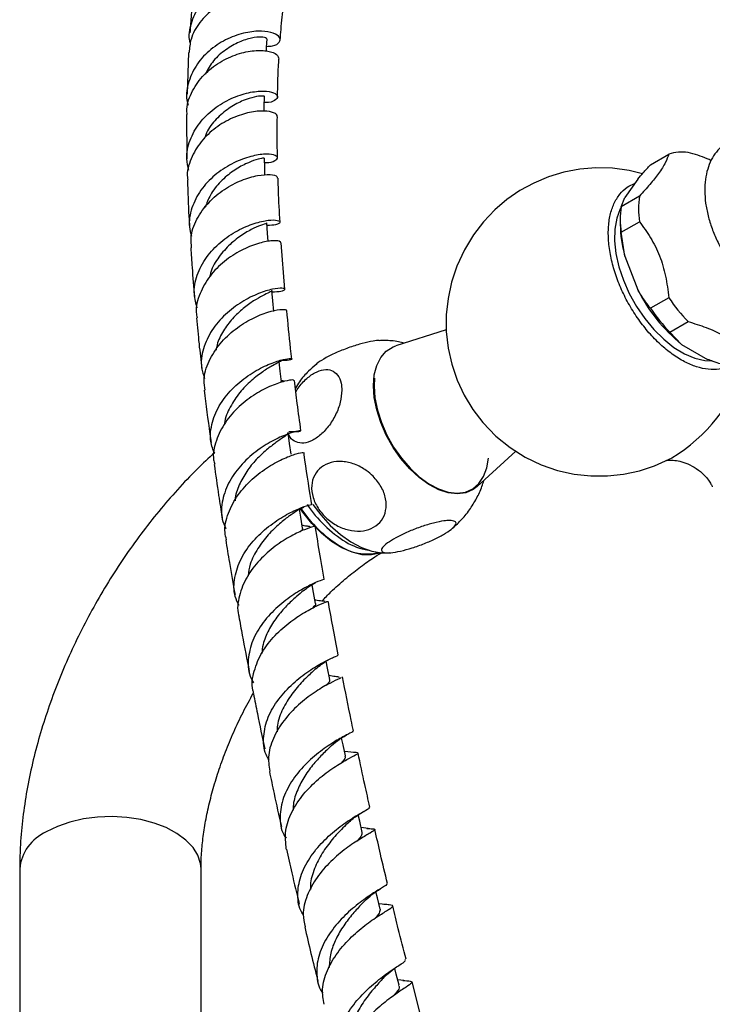
# Model space of a CAD drawing. Units: millimetres. Extents: x 5 to 995, y 5 to 995.
# Drawn here: x 100 to 153, y 173 to 249 of the extents above; entities that cross this region are included whole.
import ezdxf

# ---------------------------------------------------------------- set-up
doc = ezdxf.new("R2010")
doc.units = ezdxf.units.MM

msp = doc.modelspace()

# ---------------------------------------------------------------- linework, layer by layer
at = {"color": 7, "linetype": 'Continuous', "lineweight": 25}
for p, q in [((112.614, 246.035), (112.493, 242.796)), ((112.464, 241.238), (112.478, 237.801)), ((148.281, 237.361), (149.695, 238.178)), ((147.289, 236.25), (146.285, 234.821)), ((147.416, 234.934), (146.001, 234.118)), ((146.001, 234.118), (146.285, 234.821)), ((145.941, 233.166), (145.941, 232.758)), ((146.001, 232.145), (147.416, 232.961)), ((146.285, 230.297), (146.001, 232.145)), ((120.042, 227.733), (119.767, 231.322)), ((146.285, 230.297), (147.289, 227.709)), ((149.695, 227.086), (148.281, 226.27)), ((149.761, 224.429), (151.175, 225.245)), ((132.511, 224.611), (128.615, 223.366)), ((150.683, 223.488), (149.761, 224.429)), ((150.683, 223.488), (152.69, 222.329)), ((119.753, 220.615), (119.744, 220.588)), ((134.888, 212.5), (137.889, 215.229)), ((125.394, 191.976), (124.65, 192.042)), ((126.488, 186.103), (125.933, 186.17)), ((99.573, 182.984), (99.573, 165.925)), ((113.573, 165.928), (113.573, 182.984)), ((127.818, 180.227), (127.304, 180.286)), ((129.237, 174.369), (128.759, 174.418)), ((130.925, 170.155), (129.865, 174.253))]:
    msp.add_line(p, q, dxfattribs=at)
at = {"color": 7, "linetype": 'Continuous', "lineweight": 25, "flags": 128}
for points in [[(118.62, 246.129), (118.638, 246.399), (118.681, 247.075)], [(118.456, 241.501), (118.461, 241.856), (118.472, 242.618)], [(118.506, 236.564), (118.492, 237.09), (118.471, 237.873)], [(147.648, 236.666), (146.638, 236.918), (145.349, 237.091), (144.068, 237.122), (142.808, 237.017), (141.581, 236.781), (140.399, 236.423), (139.268, 235.947), (138.197, 235.36), (137.191, 234.667), (136.254, 233.867), (135.39, 232.96), (134.606, 231.94), (133.912, 230.798), (133.325, 229.528), (132.916, 228.296), (132.643, 227.034), (132.508, 225.756), (132.512, 224.474), (132.653, 223.2), (132.931, 221.948), (133.343, 220.732), (133.885, 219.566), (134.551, 218.464), (135.335, 217.44), (136.335, 216.407), (137.433, 215.516), (138.606, 214.776), (139.835, 214.188), (141.1, 213.753), (142.385, 213.466), (143.673, 213.325), (144.95, 213.326), (146.204, 213.461), (147.421, 213.724), (148.593, 214.11), (149.71, 214.611), (149.938, 214.735), (149.938, 214.735)], [(145.991, 234.034), (145.942, 233.94), (145.674, 233.22), (145.527, 232.391), (145.506, 231.474), (145.611, 230.493), (145.84, 229.47), (146.186, 228.432), (146.642, 227.403), (147.195, 226.41), (147.834, 225.476), (148.541, 224.624), (149.299, 223.877), (150.09, 223.251), (150.894, 222.762), (151.692, 222.423), (152.463, 222.242), (152.993, 222.211)], [(118.756, 231.428), (118.716, 232.073), (118.667, 232.873)], [(119.193, 226.024), (119.119, 226.839), (119.044, 227.653)], [(126.886, 220.286), (126.951, 221.122), (127.142, 221.859), (127.454, 222.476), (127.879, 222.957), (128.403, 223.286), (128.615, 223.366)], [(119.784, 220.591), (119.687, 221.417), (119.603, 222.132)], [(126.974, 220.889), (126.938, 220.257), (127.001, 219.357), (127.19, 218.411), (127.499, 217.444), (127.919, 216.484), (128.437, 215.56), (129.04, 214.697), (129.709, 213.921), (130.426, 213.254), (131.17, 212.715), (131.918, 212.319), (132.651, 212.079), (133.347, 212), (133.985, 212.085), (134.548, 212.332), (135.019, 212.734), (135.384, 213.278), (135.634, 213.95), (135.759, 214.708)], [(134.888, 212.5), (134.585, 212.27), (134.015, 212.02), (133.37, 211.934), (132.666, 212.013), (131.925, 212.257), (131.167, 212.657), (130.415, 213.202), (129.69, 213.877), (129.013, 214.662), (128.403, 215.535), (127.879, 216.47), (127.454, 217.441), (127.142, 218.419), (126.951, 219.377), (126.886, 220.286)], [(120.526, 215.003), (120.408, 215.839), (120.291, 216.674)], [(121.402, 209.293), (121.267, 210.136), (121.168, 210.753)], [(127.46, 207.399), (127.381, 207.368), (126.726, 207.224), (126.006, 207.245), (125.241, 207.431), (124.45, 207.777), (123.654, 208.273), (122.874, 208.908), (122.129, 209.664), (121.439, 210.522), (121.249, 210.791)], [(122.201, 211.122), (122.813, 210.318), (123.554, 209.507), (124.337, 208.806), (125.144, 208.233), (125.955, 207.801), (126.752, 207.519), (127.516, 207.395), (127.604, 207.391)], [(122.403, 203.487), (122.251, 204.337), (122.147, 204.923)], [(123.513, 197.619), (123.346, 198.474), (123.239, 199.026)], [(124.719, 191.714), (124.539, 192.574), (124.431, 193.088)], [(126.016, 185.797), (125.822, 186.663), (125.712, 187.155)], [(127.4, 179.884), (127.192, 180.754), (127.082, 181.214)], [(128.868, 173.99), (128.645, 174.864), (128.534, 175.3)]]:
    msp.add_lwpolyline(points, dxfattribs=at)
at = {"color": 8, "linetype": 'Continuous', "lineweight": 25, "flags": 128}
msp.add_lwpolyline([(113.573, 182.984), (113.538, 183.39), (113.334, 184.03), (112.956, 184.643), (112.413, 185.212), (111.718, 185.724), (110.89, 186.165), (109.95, 186.524), (108.923, 186.791), (107.835, 186.959), (106.714, 187.024), (105.589, 186.985), (104.49, 186.842), (103.445, 186.599), (102.481, 186.263), (101.623, 185.842)], dxfattribs=at)
at = {"color": 7, "linetype": 'Continuous', "lineweight": 25}
for centre, radius, start, end in [((150.739, 234.842), 3.495, 82.83781, 107.38122), ((155.468, 233.948), 8.113, 173.01397, 186.98603), ((154.054, 233.131), 8.113, 173.01397, 186.98603), ((155.594, 232.854), 9.653, 180.56915, 195.35988), ((158.767, 233.462), 12.839, 206.61878, 230.97036), ((161.226, 234.84), 13.896, 213.91861, 223.67054), ((159.812, 234.024), 13.896, 213.91861, 223.67054), ((129.415, 216.257), 9.783, 213.80687, 238.13878), ((129.913, 216.547), 9.788, 213.73331, 238.13532), ((126.356, 211.018), 3.722, 235.55959, 284.56229), ((127.199, 212.252), 4.708, 238.58798, 261.16665)]:
    msp.add_arc(centre, radius, start, end, dxfattribs=at)
at = {"color": 8, "linetype": 'Continuous', "lineweight": 25}
for centre, radius, start, end in [((143.109, 225.938), 13.123, 301.32012, 341.93552), ((103.032, 182.666), 3.474, 113.93073, 174.74913)]:
    msp.add_arc(centre, radius, start, end, dxfattribs=at)
at = {"color": 7, "linetype": 'Continuous', "lineweight": 25}
for points, knots in [([(112.757, 246.716), (112.732, 246.817), (112.59, 247.392), (112.832, 248.477), (113.495, 249.802), (114.603, 250.889), (115.949, 251.646), (117.364, 252.034), (118.646, 252.066), (119.614, 251.807), (120.136, 251.366), (120.126, 250.899), (119.728, 250.546), (119.215, 250.507), (119.024, 250.493)], [0, 0, 0, 0, 0.019891, 0.112455, 0.205074, 0.297797, 0.390659, 0.483643, 0.576648, 0.669521, 0.762072, 0.854146, 0.94568, 1, 1, 1, 1]), ([(119.875, 249.664), (119.892, 249.761), (119.934, 250.005), (119.431, 250.382), (118.502, 250.628), (117.246, 250.593), (115.859, 250.21), (114.52, 249.463), (113.438, 248.384), (112.754, 247.194), (112.686, 246.371), (112.657, 246.03)], [0, 0, 0, 0, 0.077167, 0.195375, 0.313884, 0.432883, 0.552445, 0.672577, 0.793274, 0.914509, 1, 1, 1, 1]), ([(112.995, 250.563), (112.932, 250.025), (112.816, 249.036), (112.745, 248.018), (112.713, 247.554)], [0, 0, 0, 0, 0.543742, 1, 1, 1, 1]), ([(119.691, 246.98), (119.709, 247.258), (119.768, 248.17), (119.867, 249.049), (119.935, 249.66)], [0, 0, 0, 0, 0.304019, 1, 1, 1, 1]), ([(118.644, 246.5), (118.804, 246.507), (119.291, 246.528), (119.682, 246.817), (119.721, 247.203), (119.227, 247.553), (118.289, 247.72), (117.031, 247.603), (115.634, 247.137), (114.302, 246.314), (113.216, 245.175), (112.58, 243.816), (112.371, 242.689), (112.544, 242.089), (112.581, 241.961)], [0, 0, 0, 0, 0.044773, 0.136092, 0.227874, 0.32021, 0.413106, 0.506453, 0.60009, 0.693824, 0.787515, 0.881113, 0.974629, 1, 1, 1, 1]), ([(118.632, 247.076), (118.641, 247.099), (118.664, 247.164), (118.254, 247.241), (117.508, 247.171), (116.516, 246.866), (115.467, 246.276), (114.503, 245.44), (114.088, 244.714), (113.886, 244.361)], [0, 0, 0, 0, 0.085895, 0.238345, 0.391516, 0.545339, 0.699617, 0.854111, 1, 1, 1, 1]), ([(112.505, 241.24), (112.493, 241.374), (112.437, 241.996), (112.867, 243.087), (113.746, 244.346), (114.995, 245.32), (116.38, 245.947), (117.716, 246.215), (118.794, 246.164), (119.501, 245.886), (119.552, 245.638), (119.576, 245.517)], [0, 0, 0, 0, 0.033692, 0.156876, 0.279639, 0.401889, 0.523621, 0.644864, 0.765624, 0.885904, 1, 1, 1, 1]), ([(119.478, 242.575), (119.498, 243.5), (119.519, 244.494), (119.586, 245.452), (119.591, 245.517)], [0, 0, 0, 0, 0.931314, 1, 1, 1, 1]), ([(112.633, 236.938), (112.563, 237.226), (112.376, 237.992), (112.665, 239.275), (113.407, 240.619), (114.553, 241.731), (115.905, 242.527), (117.27, 242.973), (118.444, 243.087), (119.247, 242.938), (119.57, 242.628), (119.32, 242.329), (118.89, 242.131), (118.495, 242.154), (118.465, 242.156)], [0, 0, 0, 0, 0.056442, 0.150195, 0.243984, 0.337805, 0.431671, 0.525588, 0.619507, 0.713314, 0.806848, 0.899937, 0.992482, 1, 1, 1, 1]), ([(118.466, 242.619), (118.468, 242.619), (118.535, 242.635), (118.291, 242.679), (117.733, 242.615), (116.848, 242.351), (115.828, 241.828), (114.846, 241.027), (114.12, 240.177), (113.899, 239.566), (113.825, 239.36)], [0, 0, 0, 0, 0.004797, 0.156247, 0.308361, 0.461117, 0.614371, 0.767915, 0.921598, 1, 1, 1, 1]), ([(119.425, 241.058), (119.436, 241.07), (119.534, 241.177), (119.227, 241.395), (118.503, 241.546), (117.358, 241.448), (116.023, 241.026), (114.68, 240.258), (113.516, 239.171), (112.766, 237.843), (112.44, 236.797), (112.534, 236.256), (112.544, 236.196)], [0, 0, 0, 0, 0.014243, 0.134216, 0.254479, 0.375121, 0.496171, 0.617648, 0.739573, 0.861983, 0.984892, 1, 1, 1, 1]), ([(119.486, 237.873), (119.473, 238.285), (119.44, 239.362), (119.455, 240.408), (119.465, 241.054)], [0, 0, 0, 0, 0.381872, 1, 1, 1, 1]), ([(157.961, 239.136), (157.783, 239.219), (157.326, 239.43), (156.612, 239.588), (155.847, 239.631), (155.127, 239.527), (154.448, 239.275), (153.841, 238.873), (153.342, 238.355), (152.95, 237.736), (152.668, 237.023), (152.498, 236.22), (152.446, 235.339), (152.516, 234.397), (152.706, 233.421), (153.01, 232.437), (153.417, 231.467), (153.919, 230.531), (154.505, 229.647), (155.164, 228.834), (155.884, 228.108), (156.654, 227.486), (157.465, 226.985), (158.303, 226.622), (159.117, 226.425), (159.884, 226.386), (160.604, 226.488), (161.282, 226.741), (161.889, 227.143), (162.388, 227.661), (162.781, 228.28), (163.056, 228.996), (163.204, 229.587), (163.221, 229.952), (163.225, 230.031)], [0, 0, 0, 0, 0.022443, 0.057379, 0.08771, 0.11697, 0.148292, 0.178586, 0.208465, 0.238564, 0.269565, 0.301813, 0.335191, 0.369233, 0.403427, 0.437521, 0.471493, 0.505396, 0.53931, 0.573308, 0.607478, 0.641913, 0.676681, 0.711746, 0.746681, 0.777011, 0.80627, 0.837591, 0.867885, 0.897763, 0.927862, 0.958864, 0.991114, 1, 1, 1, 1]), ([(118.48, 237.538), (118.507, 237.537), (118.899, 237.51), (119.321, 237.678), (119.568, 237.918), (119.245, 238.149), (118.447, 238.208), (117.284, 238.004), (115.934, 237.47), (114.606, 236.597), (113.496, 235.423), (112.807, 234.039), (112.57, 232.786), (112.777, 232.07), (112.846, 231.829)], [0, 0, 0, 0, 0.006787, 0.09983, 0.193276, 0.287203, 0.381586, 0.476341, 0.571336, 0.666452, 0.761618, 0.856784, 0.951919, 1, 1, 1, 1]), ([(149.695, 238.178), (149.619, 237.966), (149.466, 237.538), (148.975, 236.747), (148.247, 235.848), (147.695, 235.241), (147.416, 234.934)], [0, 0, 0, 0, 0.267066, 0.541217, 0.767884, 1, 1, 1, 1]), ([(152.954, 237.682), (152.853, 237.731), (152.319, 237.99), (151.687, 238.167), (151.175, 238.31)], [0, 0, 0, 0, 0.188972, 1, 1, 1, 1]), ([(118.443, 237.87), (118.425, 237.869), (118.384, 237.869), (117.851, 237.763), (117.036, 237.459), (116.048, 236.907), (115.076, 236.091), (114.281, 235.118), (114.015, 234.379), (113.896, 234.047)], [0, 0, 0, 0, 0.124091, 0.273891, 0.424229, 0.57504, 0.726161, 0.877392, 1, 1, 1, 1]), ([(147.289, 236.25), (147.426, 236.411), (147.73, 236.77), (148.086, 237.152), (148.281, 237.361)], [0, 0, 0, 0, 0.450942, 1, 1, 1, 1]), ([(112.844, 230.949), (112.818, 231.202), (112.742, 231.946), (113.2, 233.173), (114.106, 234.471), (115.353, 235.504), (116.712, 236.209), (117.989, 236.571), (118.959, 236.63), (119.498, 236.495), (119.465, 236.361), (119.453, 236.31)], [0, 0, 0, 0, 0.063729, 0.187889, 0.311786, 0.435289, 0.558313, 0.680849, 0.802929, 0.924607, 1, 1, 1, 1]), ([(112.529, 236.195), (112.554, 235.252), (112.586, 234.055), (112.667, 232.834), (112.684, 232.574)], [0, 0, 0, 0, 0.787419, 1, 1, 1, 1]), ([(119.678, 232.918), (119.627, 233.734), (119.556, 234.878), (119.532, 235.993), (119.526, 236.313)], [0, 0, 0, 0, 0.712824, 1, 1, 1, 1]), ([(154.344, 221.799), (154.344, 221.799), (154.122, 221.656), (153.584, 221.557), (152.743, 221.526), (151.839, 221.726), (150.898, 222.122), (149.959, 222.702), (149.031, 223.46), (148.156, 224.359), (147.344, 225.391), (146.63, 226.511), (146.022, 227.705), (145.546, 228.923), (145.21, 230.152), (145.027, 231.337), (145.003, 232.466), (145.139, 233.485), (145.436, 234.381), (145.883, 235.103), (146.419, 235.632), (146.85, 235.817), (147.043, 235.9)], [0, 0, 0, 0, 0.000146, 0.054397, 0.106627, 0.160387, 0.212341, 0.265807, 0.31766, 0.371016, 0.422921, 0.476321, 0.528441, 0.582052, 0.634577, 0.688598, 0.741618, 0.796163, 0.849368, 0.904135, 0.956992, 1, 1, 1, 1]), ([(113.279, 226.31), (113.181, 226.658), (112.95, 227.482), (113.213, 228.849), (113.937, 230.24), (115.062, 231.425), (116.388, 232.315), (117.712, 232.874), (118.822, 233.111), (119.546, 233.088), (119.748, 232.915), (119.468, 232.709), (118.922, 232.678), (118.68, 232.665)], [0, 0, 0, 0, 0.069309, 0.164327, 0.259436, 0.354633, 0.449886, 0.545119, 0.640263, 0.735246, 0.829994, 0.924441, 1, 1, 1, 1]), ([(118.621, 232.87), (118.634, 232.865), (118.683, 232.843), (118.352, 232.754), (117.691, 232.487), (116.781, 231.993), (115.798, 231.248), (114.937, 230.258), (114.388, 229.391), (114.286, 228.861), (114.266, 228.755)], [0, 0, 0, 0, 0.052324, 0.202939, 0.354064, 0.505657, 0.6576, 0.809713, 0.961869, 1, 1, 1, 1]), ([(147.416, 232.961), (147.709, 232.559), (148.303, 231.746), (149.021, 230.341), (149.479, 228.751), (149.622, 227.647), (149.695, 227.086)], [0, 0, 0, 0, 0.2442784, 0.4934483, 0.7426585, 1, 1, 1, 1]), ([(119.729, 231.317), (119.716, 231.368), (119.686, 231.479), (119.019, 231.512), (117.971, 231.306), (116.676, 230.788), (115.356, 229.94), (114.199, 228.792), (113.441, 227.423), (113.119, 226.283), (113.243, 225.665), (113.27, 225.531)], [0, 0, 0, 0, 0.102558, 0.224798, 0.347254, 0.470039, 0.593242, 0.716899, 0.841001, 0.965489, 1, 1, 1, 1]), ([(112.787, 230.946), (112.817, 230.44), (112.891, 229.191), (113.003, 227.924), (113.07, 227.17)], [0, 0, 0, 0, 0.404863, 1, 1, 1, 1]), ([(119.054, 227.546), (119.312, 227.557), (119.865, 227.58), (120.126, 227.743), (119.893, 227.847), (119.15, 227.785), (118.034, 227.456), (116.721, 226.809), (115.425, 225.839), (114.348, 224.593), (113.697, 223.165), (113.504, 221.859), (113.755, 221.114), (113.847, 220.841)], [0, 0, 0, 0, 0.082417, 0.177264, 0.272423, 0.367895, 0.463646, 0.559618, 0.655743, 0.751934, 0.848116, 0.944236, 1, 1, 1, 1]), ([(119.012, 227.651), (119.023, 227.644), (119.082, 227.61), (118.852, 227.512), (118.37, 227.272), (117.646, 226.87), (116.818, 226.279), (115.984, 225.497), (115.282, 224.544), (114.839, 223.695), (114.758, 223.172), (114.735, 223.029)], [0, 0, 0, 0, 0.028887, 0.159707, 0.290898, 0.42241, 0.55421, 0.686175, 0.818245, 0.95032, 1, 1, 1, 1]), ([(148.281, 226.27), (148.026, 226.599), (147.673, 227.055), (147.373, 227.567), (147.289, 227.709)], [0, 0, 0, 0, 0.721223, 1, 1, 1, 1]), ([(113.889, 219.95), (113.85, 220.204), (113.735, 220.947), (114.14, 222.206), (114.992, 223.567), (116.198, 224.696), (117.523, 225.52), (118.771, 226.017), (119.701, 226.21), (120.194, 226.192), (120.141, 226.123), (120.123, 226.1)], [0, 0, 0, 0, 0.064987, 0.190548, 0.315909, 0.440992, 0.565735, 0.690094, 0.814063, 0.937668, 1, 1, 1, 1]), ([(120.591, 222.354), (120.558, 222.628), (120.404, 223.892), (120.291, 225.134), (120.203, 226.107)], [0, 0, 0, 0, 0.216747, 1, 1, 1, 1]), ([(113.221, 225.525), (113.284, 224.858), (113.406, 223.558), (113.558, 222.243), (113.633, 221.602)], [0, 0, 0, 0, 0.512512, 1, 1, 1, 1]), ([(151.175, 225.245), (151.65, 225.101), (152.609, 224.809), (153.905, 224.225), (154.951, 223.471), (155.47, 222.902), (155.734, 222.614)], [0, 0, 0, 0, 0.244278, 0.493448, 0.742659, 1, 1, 1, 1]), ([(126.854, 223.739), (126.588, 223.687), (126.055, 223.585), (125.071, 223.274), (124.086, 222.886), (123.229, 222.464), (122.665, 222.13), (122.503, 221.977), (122.461, 221.936)], [0, 0, 0, 0, 0.190112, 0.380366, 0.570634, 0.755012, 0.935476, 1, 1, 1, 1]), ([(127.32, 223.784), (127.319, 223.784), (127.217, 223.797), (127.034, 223.768), (126.854, 223.739)], [0, 0, 0, 0, 0.013962, 1, 1, 1, 1]), ([(129.277, 223.577), (129.122, 223.615), (128.627, 223.737), (127.966, 223.801), (127.468, 223.775), (127.321, 223.768)], [0, 0, 0, 0, 0.241809, 0.775687, 1, 1, 1, 1]), ([(114.613, 215.031), (114.498, 215.348), (114.214, 216.132), (114.384, 217.487), (115.017, 218.93), (116.074, 220.205), (117.354, 221.216), (118.653, 221.915), (119.751, 222.299), (120.472, 222.413), (120.659, 222.359), (120.42, 222.245), (119.953, 222.242), (119.792, 222.241)], [0, 0, 0, 0, 0.066457, 0.164405, 0.262423, 0.360518, 0.458681, 0.556877, 0.655043, 0.753096, 0.850954, 0.948552, 1, 1, 1, 1]), ([(119.087, 221.853), (119.256, 221.947), (119.608, 222.145), (119.834, 222.224), (119.779, 222.252), (119.768, 222.257)], [0, 0, 0, 0, 0.420168, 0.879335, 1, 1, 1, 1]), ([(154.319, 221.797), (153.914, 221.912), (153.351, 222.07), (152.834, 222.273), (152.69, 222.329)], [0, 0, 0, 0, 0.7212226, 1, 1, 1, 1]), ([(119.063, 221.839), (118.834, 221.699), (118.375, 221.419), (117.449, 220.717), (116.531, 219.794), (115.813, 218.665), (115.41, 217.804), (115.389, 217.348), (115.388, 217.321)], [0, 0, 0, 0, 0.197044, 0.394496, 0.592237, 0.790064, 0.987834, 1, 1, 1, 1]), ([(122.461, 221.936), (122.261, 221.765), (121.79, 221.365), (121.254, 220.744), (120.963, 220.277), (120.86, 220.111)], [0, 0, 0, 0, 0.322993, 0.760104, 1, 1, 1, 1]), ([(120.897, 219.797), (120.931, 219.863), (121.124, 220.236), (121.638, 220.791), (122.349, 221.336), (123.056, 221.579), (123.675, 221.516), (124.147, 221.149), (124.403, 220.587), (124.43, 220.126), (124.441, 219.938)], [0, 0, 0, 0, 0.0314367, 0.1795697, 0.3233476, 0.4647644, 0.6062968, 0.7502861, 0.8984528, 1, 1, 1, 1]), ([(120.732, 220.696), (120.726, 220.716), (120.713, 220.761), (120.075, 220.674), (119.048, 220.337), (117.776, 219.689), (116.492, 218.728), (115.386, 217.491), (114.701, 216.07), (114.441, 214.93), (114.598, 214.338), (114.628, 214.223)], [0, 0, 0, 0, 0.0959803, 0.2199922, 0.3442062, 0.468692, 0.5934833, 0.7185991, 0.8440236, 0.9697264, 1, 1, 1, 1]), ([(119.97, 220.608), (119.976, 220.623), (119.985, 220.642), (119.812, 220.683), (119.772, 220.692)], [0, 0, 0, 0, 0.768422, 1, 1, 1, 1]), ([(121.29, 216.811), (121.191, 217.514), (121.007, 218.821), (120.857, 220.11), (120.788, 220.706)], [0, 0, 0, 0, 0.5379, 1, 1, 1, 1]), ([(113.823, 219.943), (113.958, 218.819), (114.12, 217.477), (114.316, 216.121), (114.347, 215.901)], [0, 0, 0, 0, 0.8377883, 1, 1, 1, 1]), ([(124.441, 219.938), (124.417, 219.635), (124.369, 219.028), (123.992, 218.034), (123.433, 217.127), (122.743, 216.407), (122.02, 215.957), (121.331, 215.804), (120.765, 215.976), (120.414, 216.276), (120.339, 216.57), (120.323, 216.629)], [0, 0, 0, 0, 0.125017, 0.250104, 0.375404, 0.496738, 0.614887, 0.731705, 0.849247, 0.969341, 1, 1, 1, 1]), ([(120.361, 216.747), (120.596, 216.746), (121.129, 216.745), (121.366, 216.827), (121.121, 216.819), (120.366, 216.623), (119.251, 216.152), (117.96, 215.368), (116.716, 214.283), (115.718, 212.955), (115.173, 211.487), (115.078, 210.204), (115.379, 209.506), (115.483, 209.265)], [0, 0, 0, 0, 0.076038, 0.172346, 0.268907, 0.365727, 0.462767, 0.559953, 0.657211, 0.75447, 0.851676, 0.948809, 1, 1, 1, 1]), ([(120.254, 216.667), (120.261, 216.633), (120.278, 216.545), (119.957, 216.318), (119.385, 215.926), (118.635, 215.36), (117.83, 214.612), (117.071, 213.693), (116.508, 212.641), (116.205, 211.852), (116.199, 211.437), (116.199, 211.405)], [0, 0, 0, 0, 0.0817, 0.210814, 0.340197, 0.469783, 0.599552, 0.729396, 0.859258, 0.989072, 1, 1, 1, 1]), ([(114.628, 215.133), (114.168, 214.705), (113.184, 213.792), (111.743, 212.269), (110.3, 210.602), (108.927, 208.853), (107.628, 207.032), (106.409, 205.148), (105.273, 203.208), (104.225, 201.221), (103.272, 199.195), (102.416, 197.139), (101.663, 195.061), (101.016, 192.968), (100.482, 190.868), (100.063, 188.77), (99.767, 186.682), (99.6, 184.749), (99.581, 183.528), (99.573, 182.984)], [0, 0, 0, 0, 0.052752, 0.112718, 0.172518, 0.232172, 0.291715, 0.351186, 0.410628, 0.470085, 0.529592, 0.589192, 0.648933, 0.708858, 0.76901, 0.829421, 0.890111, 0.951077, 1, 1, 1, 1]), ([(115.538, 208.397), (115.493, 208.584), (115.332, 209.25), (115.631, 210.465), (116.372, 211.887), (117.505, 213.122), (118.791, 214.079), (120.031, 214.726), (120.981, 215.067), (121.504, 215.162), (121.464, 215.14), (121.449, 215.132)], [0, 0, 0, 0, 0.049388, 0.176101, 0.302684, 0.429067, 0.555209, 0.681087, 0.806708, 0.932076, 1, 1, 1, 1]), ([(122.122, 211.137), (122.106, 211.238), (121.897, 212.53), (121.692, 213.867), (121.525, 215.092), (121.518, 215.142)], [0, 0, 0, 0, 0.075378, 0.962444, 1, 1, 1, 1]), ([(126.854, 213.305), (127.083, 213.037), (127.542, 212.5), (127.878, 211.556), (127.889, 210.645), (127.556, 209.868), (126.942, 209.319), (126.126, 209.044), (125.196, 209.059), (124.241, 209.362), (123.353, 209.932), (122.632, 210.721), (122.178, 211.644), (122.061, 212.585), (122.292, 213.417), (122.828, 214.042), (123.59, 214.404), (124.494, 214.48), (125.449, 214.263), (126.265, 213.838), (126.686, 213.457), (126.854, 213.305)], [0, 0, 0, 0, 0.055391, 0.1108, 0.16643, 0.220393, 0.272738, 0.324166, 0.375573, 0.427819, 0.481552, 0.53693, 0.5933, 0.64932, 0.703839, 0.756629, 0.808248, 0.859565, 0.911468, 0.964694, 1, 1, 1, 1]), ([(149.483, 214.524), (149.483, 214.524), (149.485, 214.525), (149.676, 214.553), (150.029, 214.551), (150.544, 214.473), (151.174, 214.267), (151.841, 213.905), (152.39, 213.45), (152.755, 213.015), (152.956, 212.694), (153.037, 212.505), (153.042, 212.489), (153.043, 212.486)], [0, 0, 0, 0, 0.054875, 0.139733, 0.231327, 0.332144, 0.444131, 0.566897, 0.694286, 0.796556, 0.887563, 0.977723, 1, 1, 1, 1]), ([(114.589, 214.215), (114.699, 213.42), (114.888, 212.05), (115.115, 210.664), (115.211, 210.081)], [0, 0, 0, 0, 0.579931, 1, 1, 1, 1]), ([(132.936, 209.248), (133.169, 209.453), (133.669, 209.892), (134.307, 210.684), (134.855, 211.572), (135.221, 212.339), (135.36, 212.818), (135.404, 212.969)], [0, 0, 0, 0, 0.205402, 0.440078, 0.670022, 0.895948, 1, 1, 1, 1]), ([(116.508, 203.313), (116.396, 203.547), (116.071, 204.228), (116.119, 205.501), (116.613, 206.975), (117.568, 208.333), (118.786, 209.464), (120.06, 210.307), (121.192, 210.844), (121.904, 211.096), (122.216, 211.144), (122.117, 211.137), (122.116, 211.137)], [0, 0, 0, 0, 0.061129, 0.177941, 0.29487, 0.411915, 0.529064, 0.64629, 0.763546, 0.880766, 0.997862, 1, 1, 1, 1]), ([(120.465, 210.302), (120.658, 210.438), (121.045, 210.711), (121.44, 210.897), (121.537, 210.944), (121.56, 210.956)], [0, 0, 0, 0, 0.428874, 0.857776, 1, 1, 1, 1]), ([(120.485, 210.32), (120.458, 210.298), (120.257, 210.137), (119.626, 209.645), (118.751, 208.803), (117.931, 207.735), (117.355, 206.645), (117.245, 205.916), (117.201, 205.619)], [0, 0, 0, 0, 0.032385, 0.238436, 0.44472, 0.651146, 0.857535, 1, 1, 1, 1]), ([(132.771, 209.889), (132.925, 209.875), (133.234, 209.848), (133.305, 209.632), (133.058, 209.31), (132.504, 208.913), (131.73, 208.493), (130.82, 208.094), (129.862, 207.752), (128.948, 207.502), (128.178, 207.375), (127.651, 207.394), (127.448, 207.562), (127.597, 207.857), (128.065, 208.238), (128.781, 208.655), (129.658, 209.065), (130.611, 209.429), (131.545, 209.71), (132.293, 209.865), (132.632, 209.882), (132.771, 209.889)], [0, 0, 0, 0, 0.054327, 0.108694, 0.163065, 0.215753, 0.267322, 0.31865, 0.370619, 0.423951, 0.478954, 0.535189, 0.591424, 0.646366, 0.699545, 0.751373, 0.802678, 0.854361, 0.907212, 0.961704, 1, 1, 1, 1]), ([(122.357, 209.445), (122.338, 209.44), (122.298, 209.429), (121.61, 209.215), (120.561, 208.733), (119.301, 207.945), (118.067, 206.864), (117.048, 205.54), (116.493, 204.082), (116.321, 203.015), (116.497, 202.515), (116.51, 202.478)], [0, 0, 0, 0, 0.1067686, 0.2323865, 0.3581397, 0.4840713, 0.6102018, 0.7365514, 0.8631202, 0.9898755, 1, 1, 1, 1]), ([(121.381, 209.297), (121.389, 209.29), (121.467, 209.221), (121.34, 209.113), (121.227, 209.016)], [0, 0, 0, 0, 0.108493, 1, 1, 1, 1]), ([(122.005, 209.38), (122.01, 209.386), (122.029, 209.41), (121.873, 209.428), (121.642, 209.452), (121.426, 209.494), (121.368, 209.505)], [0, 0, 0, 0, 0.137724, 0.514735, 0.869769, 1, 1, 1, 1]), ([(123.087, 205.363), (123.016, 205.766), (122.808, 206.942), (122.577, 208.307), (122.423, 209.263), (122.393, 209.454)], [0, 0, 0, 0, 0.294997, 0.859511, 1, 1, 1, 1]), ([(115.482, 208.387), (115.573, 207.807), (115.792, 206.413), (116.048, 205.004), (116.197, 204.18)], [0, 0, 0, 0, 0.415669, 1, 1, 1, 1]), ([(122.905, 203.667), (123.136, 203.904), (123.725, 204.507), (124.685, 205.362), (125.761, 206.228), (126.7, 206.901), (127.26, 207.239), (127.48, 207.373)], [0, 0, 0, 0, 0.152002, 0.386498, 0.619101, 0.849643, 1, 1, 1, 1]), ([(127.573, 207.398), (127.605, 207.394), (127.778, 207.377), (127.952, 207.394), (128.093, 207.408)], [0, 0, 0, 0, 0.184314, 1, 1, 1, 1]), ([(123.051, 205.359), (123.063, 205.359), (123.158, 205.355), (122.811, 205.259), (122.045, 204.932), (120.897, 204.315), (119.633, 203.397), (118.458, 202.206), (117.571, 200.811), (117.173, 199.329), (117.193, 198.131), (117.527, 197.528), (117.62, 197.359)], [0, 0, 0, 0, 0.016896, 0.133804, 0.250911, 0.368163, 0.485492, 0.602831, 0.720122, 0.837315, 0.954376, 1, 1, 1, 1]), ([(121.46, 204.453), (121.585, 204.548), (121.876, 204.769), (122.209, 204.97), (122.36, 205.046), (122.409, 205.071)], [0, 0, 0, 0, 0.338938, 0.787738, 1, 1, 1, 1]), ([(121.498, 204.484), (121.314, 204.331), (120.931, 204.011), (120.18, 203.315), (119.417, 202.445), (118.772, 201.429), (118.349, 200.464), (118.287, 199.851), (118.264, 199.62)], [0, 0, 0, 0, 0.166545, 0.347537, 0.528651, 0.709759, 0.89078, 1, 1, 1, 1]), ([(117.659, 196.518), (117.63, 196.605), (117.442, 197.153), (117.631, 198.268), (118.225, 199.724), (119.262, 201.045), (120.496, 202.126), (121.736, 202.917), (122.728, 203.402), (123.314, 203.612), (123.318, 203.635), (123.319, 203.643)], [0, 0, 0, 0, 0.024432, 0.1539047, 0.2833709, 0.4127575, 0.5419961, 0.6710535, 0.799929, 0.928636, 1, 1, 1, 1]), ([(122.394, 203.486), (122.398, 203.482), (122.463, 203.41), (122.376, 203.303), (122.191, 203.134), (122.15, 203.096)], [0, 0, 0, 0, 0.0465052, 0.7841854, 1, 1, 1, 1]), ([(123.168, 203.622), (123.16, 203.629), (123.145, 203.644), (122.952, 203.661), (122.696, 203.677), (122.419, 203.731), (122.357, 203.743)], [0, 0, 0, 0, 0.213177, 0.449106, 0.876391, 1, 1, 1, 1]), ([(124.164, 199.52), (124.023, 200.255), (123.757, 201.64), (123.507, 203.019), (123.39, 203.667)], [0, 0, 0, 0, 0.530416, 1, 1, 1, 1]), ([(116.499, 202.475), (116.583, 201.992), (116.829, 200.583), (117.111, 199.159), (117.296, 198.224)], [0, 0, 0, 0, 0.342482, 1, 1, 1, 1]), ([(118.823, 191.388), (118.741, 191.525), (118.405, 192.083), (118.349, 193.232), (118.687, 194.704), (119.523, 196.113), (120.662, 197.337), (121.911, 198.305), (123.062, 198.979), (123.855, 199.362), (124.225, 199.497), (124.133, 199.512), (124.116, 199.514)], [0, 0, 0, 0, 0.037977, 0.1546329, 0.2714549, 0.3884552, 0.5056254, 0.6229104, 0.7402694, 0.8576506, 0.9749906, 1, 1, 1, 1]), ([(122.422, 198.42), (122.574, 198.546), (122.891, 198.811), (123.247, 199.038), (123.387, 199.118), (123.42, 199.137)], [0, 0, 0, 0, 0.410628, 0.860519, 1, 1, 1, 1]), ([(124.4, 197.755), (124.364, 197.73), (124.27, 197.668), (123.555, 197.35), (122.479, 196.735), (121.234, 195.819), (120.06, 194.636), (119.176, 193.256), (118.699, 191.831), (118.818, 190.935), (118.873, 190.517)], [0, 0, 0, 0, 0.083275, 0.216368, 0.349514, 0.482766, 0.616154, 0.749682, 0.883342, 1, 1, 1, 1]), ([(122.451, 198.448), (122.376, 198.38), (122.101, 198.131), (121.411, 197.486), (120.567, 196.509), (119.864, 195.348), (119.456, 194.331), (119.447, 193.732), (119.445, 193.559)], [0, 0, 0, 0, 0.079102, 0.288208, 0.497362, 0.706526, 0.915514, 1, 1, 1, 1]), ([(124.234, 197.749), (124.238, 197.762), (124.25, 197.8), (123.992, 197.815), (123.625, 197.877), (123.457, 197.905)], [0, 0, 0, 0, 0.201882, 0.635651, 1, 1, 1, 1]), ([(125.343, 193.642), (125.284, 193.918), (124.987, 195.315), (124.717, 196.701), (124.5, 197.813)], [0, 0, 0, 0, 0.197953, 1, 1, 1, 1]), ([(123.462, 197.615), (123.484, 197.573), (123.543, 197.456), (123.341, 197.258), (123.212, 197.132)], [0, 0, 0, 0, 0.363306, 1, 1, 1, 1]), ([(113.573, 182.984), (113.575, 183.187), (113.582, 183.777), (113.655, 184.827), (113.826, 186.151), (114.091, 187.548), (114.449, 189.001), (114.903, 190.495), (115.449, 192.017), (116.087, 193.548), (116.801, 195.068), (117.341, 196.057), (117.609, 196.549)], [0, 0, 0, 0, 0.053652, 0.156027, 0.259154, 0.363181, 0.468071, 0.573741, 0.680078, 0.786955, 0.894236, 1, 1, 1, 1]), ([(117.627, 196.509), (117.723, 196.001), (117.993, 194.584), (118.297, 193.155), (118.492, 192.24)], [0, 0, 0, 0, 0.3591678, 1, 1, 1, 1]), ([(125.276, 193.63), (125.297, 193.622), (125.376, 193.593), (124.958, 193.407), (124.114, 192.958), (122.951, 192.214), (121.719, 191.187), (120.629, 189.919), (119.864, 188.489), (119.621, 187.026), (119.734, 185.94), (120.074, 185.443), (120.138, 185.35)], [0, 0, 0, 0, 0.041265, 0.157728, 0.27429, 0.390926, 0.507592, 0.624211, 0.740734, 0.857109, 0.973295, 1, 1, 1, 1]), ([(123.647, 192.503), (123.855, 192.676), (124.287, 193.037), (124.733, 193.277), (124.964, 193.402)], [0, 0, 0, 0, 0.482166, 1, 1, 1, 1]), ([(123.652, 192.509), (123.631, 192.489), (123.446, 192.307), (122.919, 191.814), (122.186, 191.009), (121.478, 190.039), (120.954, 188.966), (120.677, 188.103), (120.692, 187.628), (120.695, 187.528)], [0, 0, 0, 0, 0.023608, 0.208949, 0.394414, 0.579834, 0.765212, 0.950397, 1, 1, 1, 1]), ([(120.159, 184.51), (120.11, 184.983), (120.011, 185.931), (120.537, 187.404), (121.449, 188.772), (122.627, 189.945), (123.847, 190.851), (124.901, 191.466), (125.583, 191.811), (125.809, 191.947), (125.502, 191.967), (125.35, 191.977)], [0, 0, 0, 0, 0.110878, 0.222479, 0.33406, 0.445578, 0.557012, 0.668338, 0.779568, 0.890744, 1, 1, 1, 1]), ([(124.679, 191.713), (124.695, 191.666), (124.739, 191.536), (124.602, 191.359), (124.406, 191.168), (124.381, 191.143)], [0, 0, 0, 0, 0.322693, 0.911628, 1, 1, 1, 1]), ([(126.612, 187.751), (126.48, 188.33), (126.163, 189.727), (125.875, 191.114), (125.706, 191.926)], [0, 0, 0, 0, 0.414891, 1, 1, 1, 1]), ([(118.852, 190.514), (118.969, 189.943), (119.259, 188.527), (119.585, 187.098), (119.779, 186.245)], [0, 0, 0, 0, 0.402887, 1, 1, 1, 1]), ([(121.472, 179.443), (121.433, 179.498), (121.113, 179.945), (120.992, 180.968), (121.189, 182.407), (121.913, 183.834), (122.968, 185.118), (124.179, 186.178), (125.336, 186.964), (126.194, 187.459), (126.633, 187.682), (126.56, 187.724), (126.538, 187.736)], [0, 0, 0, 0, 0.016357, 0.13259, 0.249026, 0.365661, 0.482501, 0.599528, 0.716678, 0.833901, 0.951123, 1, 1, 1, 1]), ([(124.834, 186.452), (125.086, 186.677), (125.536, 187.078), (126.009, 187.347), (126.217, 187.465)], [0, 0, 0, 0, 0.559379, 1, 1, 1, 1]), ([(124.873, 186.491), (124.725, 186.344), (124.355, 185.979), (123.598, 185.157), (122.81, 184.077), (122.251, 182.86), (121.98, 181.938), (122.036, 181.467), (122.043, 181.409)], [0, 0, 0, 0, 0.1398055, 0.3476224, 0.5554276, 0.763135, 0.970545, 1, 1, 1, 1]), ([(126.364, 186.11), (126.531, 186.1), (126.96, 186.075), (127.063, 186.015), (126.717, 185.791), (125.897, 185.335), (124.785, 184.599), (123.574, 183.584), (122.475, 182.331), (121.709, 180.926), (121.37, 179.599), (121.548, 178.824), (121.621, 178.506)], [0, 0, 0, 0, 0.067781, 0.174959, 0.282056, 0.38911, 0.496189, 0.603314, 0.710518, 0.817808, 0.92516, 1, 1, 1, 1]), ([(125.997, 185.792), (126.001, 185.702), (126.009, 185.539), (125.739, 185.258), (125.619, 185.132)], [0, 0, 0, 0, 0.555989, 1, 1, 1, 1]), ([(127.966, 181.863), (127.784, 182.614), (127.446, 184.005), (127.141, 185.386), (127, 186.021)], [0, 0, 0, 0, 0.539663, 1, 1, 1, 1]), ([(120.167, 184.511), (120.302, 183.897), (120.612, 182.482), (120.964, 181.055), (121.163, 180.247)], [0, 0, 0, 0, 0.434264, 1, 1, 1, 1]), ([(127.89, 181.845), (127.909, 181.824), (127.962, 181.763), (127.47, 181.484), (126.577, 180.926), (125.417, 180.081), (124.229, 178.973), (123.224, 177.659), (122.57, 176.225), (122.457, 174.807), (122.63, 173.827), (122.963, 173.416), (122.994, 173.378)], [0, 0, 0, 0, 0.063658, 0.179341, 0.2951, 0.410904, 0.526671, 0.642348, 0.757878, 0.873205, 0.988313, 1, 1, 1, 1]), ([(126.187, 180.482), (126.379, 180.663), (126.776, 181.038), (127.209, 181.313), (127.433, 181.455)], [0, 0, 0, 0, 0.483356, 1, 1, 1, 1]), ([(123.085, 172.526), (123.013, 172.915), (122.858, 173.758), (123.263, 175.145), (124.075, 176.532), (125.188, 177.762), (126.381, 178.756), (127.446, 179.472), (128.193, 179.916), (128.45, 180.134), (128.281, 180.195), (127.838, 180.225), (127.68, 180.235)], [0, 0, 0, 0, 0.091179, 0.197528, 0.303894, 0.410219, 0.516485, 0.622692, 0.728833, 0.834939, 0.941044, 1, 1, 1, 1]), ([(126.209, 180.506), (126.134, 180.427), (125.874, 180.155), (125.284, 179.523), (124.576, 178.618), (123.966, 177.585), (123.538, 176.482), (123.491, 175.742), (123.468, 175.375)], [0, 0, 0, 0, 0.076471, 0.261823, 0.447207, 0.632477, 0.817623, 1, 1, 1, 1]), ([(163.88, 180.592), (163.7, 180.386), (163.039, 179.63), (161.963, 178.234), (160.661, 176.418), (159.442, 174.532), (158.306, 172.593), (157.258, 170.606), (156.305, 168.58), (155.449, 166.524), (154.696, 164.445), (154.049, 162.352), (153.515, 160.253), (153.096, 158.155), (152.8, 156.067), (152.633, 154.133), (152.614, 152.912), (152.606, 152.369)], [0, 0, 0, 0, 0.026221, 0.096422, 0.166492, 0.236478, 0.306428, 0.376398, 0.446425, 0.516563, 0.586865, 0.657385, 0.728171, 0.799263, 0.870683, 0.942428, 1, 1, 1, 1]), ([(127.396, 179.883), (127.393, 179.787), (127.388, 179.598), (127.119, 179.294), (126.987, 179.145)], [0, 0, 0, 0, 0.5080381, 1, 1, 1, 1]), ([(129.413, 175.998), (129.205, 176.785), (128.84, 178.167), (128.519, 179.535), (128.381, 180.124)], [0, 0, 0, 0, 0.570017, 1, 1, 1, 1]), ([(121.585, 178.499), (121.899, 177.138), (122.222, 175.739), (122.593, 174.327), (122.603, 174.289)], [0, 0, 0, 0, 0.973209, 1, 1, 1, 1]), ([(124.536, 167.482), (124.503, 167.521), (124.171, 167.922), (123.995, 168.88), (124.1, 170.269), (124.735, 171.685), (125.718, 172.995), (126.883, 174.115), (128.026, 174.983), (128.91, 175.57), (129.4, 175.877), (129.347, 175.948), (129.327, 175.975)], [0, 0, 0, 0, 0.012439, 0.126778, 0.241355, 0.356187, 0.471251, 0.586534, 0.701996, 0.817567, 0.933193, 1, 1, 1, 1]), ([(127.624, 174.527), (127.803, 174.703), (128.173, 175.069), (128.595, 175.354), (128.814, 175.502)], [0, 0, 0, 0, 0.4810788, 1, 1, 1, 1]), ([(129.158, 174.371), (129.375, 174.355), (129.834, 174.32), (129.893, 174.198), (129.478, 173.891), (128.628, 173.34), (127.519, 172.514), (126.35, 171.429), (125.322, 170.139), (124.655, 168.737), (124.409, 167.51), (124.615, 166.84), (124.689, 166.6)], [0, 0, 0, 0, 0.094453, 0.200362, 0.306155, 0.411904, 0.517649, 0.623425, 0.729263, 0.835151, 0.941089, 1, 1, 1, 1]), ([(127.651, 174.555), (127.425, 174.311), (126.962, 173.81), (126.158, 172.807), (125.476, 171.656), (125.031, 170.474), (125.027, 169.717), (125.025, 169.373)], [0, 0, 0, 0, 0.199636, 0.408405, 0.617113, 0.825575, 1, 1, 1, 1]), ([(128.824, 173.988), (128.845, 173.956), (128.935, 173.823), (128.772, 173.574), (128.497, 173.26), (128.407, 173.158)], [0, 0, 0, 0, 0.174695, 0.730603, 1, 1, 1, 1])]:
    msp.add_open_spline(points, degree=3, knots=knots, dxfattribs=at)

doc.saveas('drawing.dxf')
